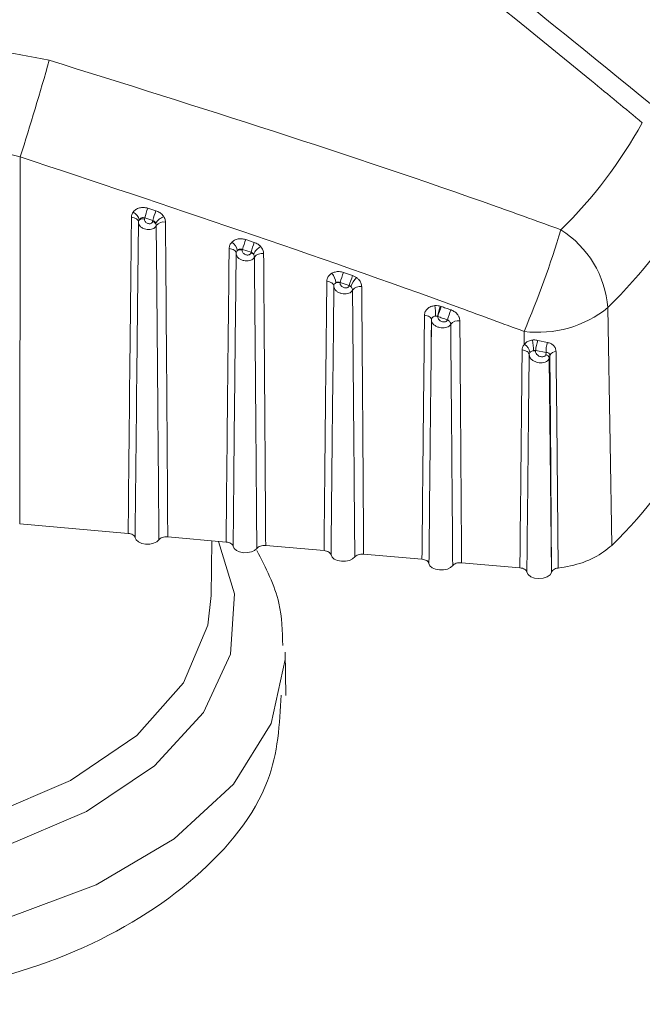
# Model space of a CAD drawing. Units: inches. Extents: x 6 to 198, y 3 to 130.
# Drawn here: x 190 to 190, y 109 to 110 of the extents above; entities that cross this region are included whole.
import ezdxf

# ---------------------------------------------------------------- set-up
doc = ezdxf.new("R2010")
doc.units = ezdxf.units.IN
doc.header["$LTSCALE"] = 12
doc.header["$MEASUREMENT"] = 0

msp = doc.modelspace()

# ---------------------------------------------------------------- linework, layer by layer
at = {"color": 7, "linetype": 'Continuous', "lineweight": 15}
for p, q in [((189.8466796, 109.5406456), (189.8463237, 109.3182913)), ((189.9238666, 109.5095542), (189.9287591, 109.5080315)), ((189.9220492, 109.5036728), (189.9219002, 109.5029266)), ((189.9269296, 109.5021445), (189.9220492, 109.5036728)), ((189.9267891, 109.501422), (189.9269296, 109.5021445)), ((189.9182345, 109.5008381), (189.9176847, 109.4493943)), ((189.9831862, 109.4905444), (189.9883654, 109.4888344)), ((189.9812422, 109.4845988), (189.9811479, 109.4841393)), ((189.9864121, 109.4828835), (189.9812422, 109.4845988)), ((189.977404, 109.4820031), (189.9769886, 109.4431388)), ((189.9863247, 109.4824467), (189.9864121, 109.4828835)), ((190.042444, 109.4705966), (190.0479309, 109.4687116)), ((190.0479309, 109.4687116), (190.0503577, 109.4674629)), ((190.0365632, 109.4622095), (190.0362895, 109.436599)), ((190.0404078, 109.4645951), (190.0403647, 109.4643899)), ((190.0458875, 109.4627055), (190.0404078, 109.4645951)), ((190.0458498, 109.462522), (190.0458875, 109.4627055)), ((190.1010252, 109.4501811), (190.1016599, 109.4499814)), ((190.0957163, 109.4417892), (190.0952824, 109.4010284)), ((190.0957151, 109.441733), (190.0955896, 109.4299907)), ((190.0995553, 109.4439322), (190.0993201, 109.4440207)), ((190.0362917, 109.4366148), (190.0359211, 109.4019568)), ((190.1519088, 109.4270633), (190.1517776, 109.4348615)), ((190.1601362, 109.4294344), (190.1659148, 109.4281777)), ((190.1548617, 109.4207641), (190.1548152, 109.4164083)), ((190.1588057, 109.4233209), (190.1587397, 109.4230182)), ((190.1651528, 109.4220888), (190.1588057, 109.4233209)), ((190.1648815, 109.4208221), (190.1651528, 109.4220888)), ((190.1673654, 109.4203207), (190.1670022, 109.4186166)), ((190.1670022, 109.4186166), (190.1683727, 109.2887865)), ((189.9120038, 109.3125121), (189.8463237, 109.3182913)), ((189.9713188, 109.307293), (189.9359957, 109.3104011)), ((189.9622713, 109.2748315), (189.9626264, 109.3080579)), ((190.0306337, 109.3020739), (189.9953107, 109.305182)), ((190.0899487, 109.2968549), (190.0546257, 109.2999629)), ((190.1492637, 109.2916358), (190.1139407, 109.2947438)), ((190.1684674, 109.2891452), (190.1683727, 109.2887865)), ((190.0074482, 109.2143655), (190.0071692, 109.2404758))]:
    msp.add_line(p, q, dxfattribs=at)
at = {"color": 8, "linetype": 'Continuous', "lineweight": 15}
msp.add_line((189.9759713, 109.3460169), (189.9755445, 109.3047022), dxfattribs=at)
at = {"color": 7, "linetype": 'Continuous', "lineweight": 15, "flags": 128}
for points in [[(189.9140065, 109.504058), (189.914902, 109.5039241), (189.9157413, 109.5036987), (189.9164959, 109.5033897), (189.91714, 109.5030074), (189.9176517, 109.502565), (189.9180137, 109.5020774), (189.9182134, 109.5015613), (189.9182443, 109.5010343)], [(189.9731692, 109.4851433), (189.9740572, 109.485011), (189.9748903, 109.4847888), (189.9756406, 109.484484), (189.9762828, 109.484107), (189.9767956, 109.4836704), (189.9771617, 109.4831887), (189.9773689, 109.4826781), (189.9774102, 109.4821557)], [(190.0323228, 109.4652653), (190.0332032, 109.4651347), (190.0340298, 109.4649156), (190.0347755, 109.4646154), (190.0354158, 109.4642438), (190.0359295, 109.4638132), (190.0362998, 109.4633377), (190.0365145, 109.4628328), (190.0365665, 109.4623153)], [(190.2025949, 109.4493104), (190.2039667, 109.367026), (190.2049963, 109.3052713)], [(190.0914709, 109.4447009), (190.0923434, 109.4445719), (190.0931634, 109.4443561), (190.0939044, 109.4440604), (190.0945425, 109.4436944), (190.0950571, 109.4432699), (190.0954314, 109.4428006), (190.0956536, 109.4423017), (190.0957163, 109.4417892)], [(190.1506154, 109.4236373), (190.1514801, 109.42351), (190.1522934, 109.4232974), (190.1530297, 109.4230063), (190.1536655, 109.4226458), (190.1541808, 109.4222274), (190.1545591, 109.4217644), (190.1547885, 109.4212714), (190.1548617, 109.4207641)], [(190.1684674, 109.2891452), (190.1677058, 109.3797487), (190.1673654, 109.4203207)], [(190.1711463, 109.422672), (190.1712217, 109.4144357), (190.1715233, 109.3814908), (190.1723482, 109.2915308)], [(189.9306249, 109.3086547), (189.9293086, 109.3074417), (189.9273792, 109.3065428), (189.9250475, 109.3060562), (189.9225683, 109.306035), (189.9202127, 109.3064816), (189.918238, 109.3073471), (189.9168601, 109.3085371), (189.9162295, 109.3099213)], [(189.9899399, 109.3034356), (189.9886236, 109.3022226), (189.9866941, 109.3013237), (189.9843624, 109.3008371), (189.9818833, 109.3008159), (189.9795277, 109.3012625), (189.977553, 109.302128), (189.9761751, 109.303318), (189.9755445, 109.3047022)], [(190.0492548, 109.2982165), (190.0479385, 109.2970036), (190.0460091, 109.2961046), (190.0436774, 109.295618), (190.0411983, 109.2955968), (190.0388426, 109.2960434), (190.036868, 109.296909), (190.03549, 109.2980989), (190.0348595, 109.2994832)], [(190.1085698, 109.2929974), (190.1072535, 109.2917845), (190.1053241, 109.2908856), (190.1029924, 109.2903989), (190.1005132, 109.2903777), (190.0981576, 109.2908243), (190.0961829, 109.2916899), (190.094805, 109.2928798), (190.0941744, 109.2942641)], [(190.1683727, 109.2887865), (190.1674904, 109.2873114), (190.1657596, 109.2861127), (190.1634051, 109.2853461), (190.1607328, 109.2851112), (190.1580897, 109.2854384), (190.1558192, 109.2862854), (190.1542164, 109.287542), (190.1534894, 109.289045)], [(189.428343, 109.2579478), (189.4334205, 109.2409996), (189.454352, 109.2071906), (189.4882254, 109.1770795), (189.5332145, 109.1522896), (189.5868941, 109.1341575), (189.6463701, 109.1236606), (189.7084363, 109.1213648), (189.7697466, 109.1273938), (189.8269959, 109.1414227), (189.8770976, 109.1626951), (189.917351, 109.1900642), (189.9455858, 109.2220546), (189.96028, 109.2569417), (189.9622713, 109.2748315)]]:
    msp.add_lwpolyline(points, dxfattribs=at)
at = {"color": 8, "linetype": 'Continuous', "lineweight": 15, "flags": 128}
for points in [[(189.4495377, 109.1820272), (189.4871374, 109.1526168), (189.5351308, 109.1287738), (189.5911115, 109.1116938), (189.6522723, 109.1022332), (189.7155463, 109.1008665), (189.7777608, 109.1076621), (189.8357959, 109.1222793), (189.8867417, 109.1439851), (189.9280434, 109.1716912), (189.9576301, 109.2040081), (189.974018, 109.2393155), (189.9763856, 109.2758428), (189.9666827, 109.307701)], [(190.0071692, 109.2404758), (190.0071241, 109.2361021), (189.9985993, 109.1973713), (189.9758512, 109.1606038), (189.9399435, 109.1275191), (189.8925552, 109.0996639), (189.8359021, 109.0783409), (189.7726332, 109.064547), (189.705707, 109.0589273), (189.6382528, 109.0617445), (189.5734247, 109.0728669), (189.514254, 109.0917744), (189.4635074, 109.1175829), (189.4235579, 109.1490857)]]:
    msp.add_lwpolyline(points, dxfattribs=at)
at = {"color": 7, "linetype": 'Continuous', "lineweight": 15}
for centre, radius, start, end in [((187.9525875, 110.140204), 1.9867198, 342.4352685, 344.1977328), ((189.9770821, 109.6971978), 0.2812774, 314.4672712, 331.1224524), ((189.9938625, 109.6619608), 0.2979755, 314.4672712, 331.1224524), ((190.0695866, 109.4613031), 0.1535007, 161.6791526, 163.977029), ((190.0683241, 109.4614309), 0.1471394, 161.5359007, 163.9366069), ((189.912554, 109.5014778), 0.0061274, 7.5872518, 66.5897349), ((189.9208189, 109.4997682), 0.0033384, 71.1019074, 131.0217341), ((189.9259655, 109.4978304), 0.0036849, 42.9848877, 77.0837557), ((189.9365848, 109.4957893), 0.0091388, 109.009515, 150.1158837), ((189.9335461, 109.4955786), 0.0056865, 79.162438, 142.8982698), ((189.5706316, 109.6804625), 0.6309125, 337.0903555, 343.0439086), ((190.1407773, 109.4441528), 0.0620323, 4.76927, 57.4889227), ((190.0828785, 109.4546572), 0.1059549, 160.2021513, 163.5852787), ((189.9709647, 109.4830479), 0.0071335, 5.5652281, 56.8241115), ((189.9800201, 109.4807458), 0.003576, 71.6157858, 123.1516164), ((190.0858159, 109.4535514), 0.1036411, 160.0966582, 163.55967), ((189.99787, 109.4764792), 0.0112994, 119.5987852, 152.6982129), ((189.9853355, 109.4787155), 0.0038602, 49.7566678, 75.1521949), ((189.9929804, 109.4764302), 0.0057334, 79.3512872, 142.1848754), ((190.0287212, 109.4639927), 0.0089939, 1.8386258, 42.7795893), ((190.1235611, 109.4397282), 0.0867919, 159.166093, 163.3507122), ((190.1278866, 109.4381583), 0.0855945, 159.0867018, 163.3344533), ((190.0626202, 109.4553618), 0.017228, 135.3795571, 156.8940324), ((190.0391859, 109.4607127), 0.0038616, 72.2265178, 112.4628063), ((190.0447057, 109.4586044), 0.0040812, 59.5473972, 73.7197826), ((190.0524207, 109.4563302), 0.0057824, 79.543034, 141.4504708), ((190.0802248, 109.4462747), 0.0179742, 353.1766338, 13.5864397), ((190.7208498, 109.2753056), 0.6440217, 164.2442777, 164.8129476), ((190.1729611, 109.4217837), 0.0766744, 158.4224994, 163.2099743), ((190.1780567, 109.4199272), 0.0759396, 158.361351, 163.1996564), ((190.1601262, 109.5020866), 0.0677416, 262.9208129, 308.8234325), ((190.0983033, 109.439943), 0.0042026, 75.9979991, 93.1595942), ((190.1118643, 109.4355527), 0.0058322, 79.7332081, 140.7114486), ((190.1249773, 109.4236747), 0.0324383, 359.1943846, 10.6436857), ((190.1486725, 109.4211337), 0.0067553, 8.5878801, 61.3746179), ((190.1835856, 109.4211295), 0.0248767, 160.4978391, 174.9463198), ((190.1824783, 109.4230127), 0.0173501, 162.6808196, 183.0524093), ((190.1574577, 109.4190246), 0.0041943, 72.2030282, 90.6196188), ((190.1642918, 109.4181327), 0.0027533, 10.1244108, 77.6317632), ((190.1712012, 109.4183683), 0.0043041, 90.7314801, 153.0233273), ((189.9954028, 109.5192606), 0.2995344, 314.4054271, 331.1842966)]:
    msp.add_arc(centre, radius, start, end, dxfattribs=at)
for points, knots in [([(190.2233837, 109.5613578), (190.2131564, 109.5697973), (190.1329956, 109.635945), (190.0525891, 109.6994759), (189.9824414, 109.7549011)], [0, 0, 0, 0, 0.12758564, 1, 1, 1, 1]), ([(190.2385005, 109.5644719), (190.2133997, 109.5849262), (190.1500708, 109.636532), (190.0692024, 109.7014731), (190.0122652, 109.7424282), (189.9946229, 109.7551184)], [0, 0, 0, 0, 0.31184088, 0.78677017, 1, 1, 1, 1]), ([(189.5803178, 109.5809919), (189.6034606, 109.5895339), (189.6504493, 109.6068775), (189.7470671, 109.6214074), (189.8182724, 109.6079004), (189.8642236, 109.5991838)], [0, 0, 0, 0, 0.25606678, 0.51991508, 1, 1, 1, 1]), ([(189.8642236, 109.5991838), (189.9548882, 109.5707837), (190.0588121, 109.5382301), (190.1610707, 109.5011897), (190.1741174, 109.4964639)], [0, 0, 0, 0, 0.87241436, 1, 1, 1, 1]), ([(189.8466796, 109.5406456), (189.8075245, 109.5500334), (189.7476422, 109.5643908), (189.6648777, 109.55036), (189.6253987, 109.5336895), (189.6052333, 109.5251743)], [0, 0, 0, 0, 0.48029057, 0.73453726, 1, 1, 1, 1]), ([(190.1517776, 109.4348615), (190.1388124, 109.4396617), (190.0379524, 109.4770041), (189.9357469, 109.5110106), (189.8466796, 109.5406456)], [0, 0, 0, 0, 0.12854649, 1, 1, 1, 1]), ([(189.9149885, 109.5071008), (189.9149904, 109.5071035), (189.9154168, 109.5077116), (189.9165177, 109.508787), (189.9187334, 109.509786), (189.9212992, 109.5101322), (189.9230108, 109.5097469), (189.9238666, 109.5095542)], [0, 0, 0, 0, 0.0011301, 0.25546634, 0.5042693, 0.7521283, 1, 1, 1, 1]), ([(189.9287591, 109.5080315), (189.9295869, 109.5076961), (189.9312419, 109.5070256), (189.932787, 109.505617), (189.9334265, 109.5046922), (189.933608, 109.5044298)], [0, 0, 0, 0, 0.41753157, 0.83472581, 1, 1, 1, 1]), ([(189.9120038, 109.3125121), (189.9123237, 109.344584), (189.9127058, 109.3828823), (189.9133759, 109.4467306), (189.9137254, 109.4785072), (189.9140065, 109.504058)], [0, 0, 0, 0, 0.50228866, 0.5998019, 1, 1, 1, 1]), ([(189.9140065, 109.504058), (189.9140266, 109.5044004), (189.9140899, 109.5054843), (189.9146235, 109.5064442), (189.9149885, 109.5071008)], [0, 0, 0, 0, 0.31590825, 1, 1, 1, 1]), ([(189.9186277, 109.5022869), (189.9184866, 109.5020166), (189.9182799, 109.5016209), (189.9182529, 109.5011755), (189.9182443, 109.5010343)], [0, 0, 0, 0, 0.68276577, 1, 1, 1, 1]), ([(189.9220492, 109.5036728), (189.9217309, 109.503761), (189.921091, 109.5039382), (189.9200984, 109.5037146), (189.9192187, 109.5031639), (189.9188298, 109.5025867), (189.9186277, 109.5022869)], [0, 0, 0, 0, 0.23734998, 0.47714139, 0.72835897, 1, 1, 1, 1]), ([(189.9219002, 109.5029266), (189.9218869, 109.5028311), (189.9218405, 109.5024981), (189.9219772, 109.5018915), (189.9224238, 109.5011957), (189.9230827, 109.5006358), (189.9238536, 109.5002632), (189.9246548, 109.5000949), (189.9254233, 109.5001349), (189.9260894, 109.5003859), (189.9265948, 109.5008256), (189.9267244, 109.5012233), (189.9267891, 109.501422)], [0, 0, 0, 0, 0.04711025, 0.16417186, 0.28047091, 0.39213623, 0.49769546, 0.59809497, 0.69605959, 0.7953043, 0.8977638, 1, 1, 1, 1]), ([(189.9286611, 109.5003427), (189.9286, 109.5004755), (189.9283898, 109.5009323), (189.9278626, 109.5016365), (189.9272353, 109.501978), (189.9269296, 109.5021445)], [0, 0, 0, 0, 0.17359555, 0.59720808, 1, 1, 1, 1]), ([(189.933608, 109.5044298), (189.9338055, 109.504087), (189.9344065, 109.5030436), (189.9345314, 109.5019188), (189.9346153, 109.5011636)], [0, 0, 0, 0, 0.32855435, 1, 1, 1, 1]), ([(189.9290108, 109.4990088), (189.928881, 109.4987453), (189.9285672, 109.4981077), (189.9275661, 109.4973003), (189.9261039, 109.4967296), (189.9244148, 109.4965321), (189.9226464, 109.4967151), (189.9209365, 109.4972853), (189.9194695, 109.4982266), (189.9184691, 109.4994596), (189.9182077, 109.50045), (189.91824, 109.5009658), (189.9182443, 109.5010343)], [0, 0, 0, 0, 0.07821025, 0.18923597, 0.29708481, 0.40284504, 0.509864, 0.62084047, 0.73713262, 0.85817319, 0.98117974, 1, 1, 1, 1]), ([(189.9290108, 109.4990088), (189.928986, 109.4993147), (189.9289491, 109.4997706), (189.9287324, 109.500201), (189.9286611, 109.5003427)], [0, 0, 0, 0, 0.67077724, 1, 1, 1, 1]), ([(189.9306249, 109.3086547), (189.9306032, 109.3113901), (189.9304001, 109.3370424), (189.9301401, 109.3689184), (189.9296299, 109.4296387), (189.9292926, 109.4674357), (189.9290108, 109.4990088)], [0, 0, 0, 0, 0.04309663, 0.40415867, 0.50227446, 1, 1, 1, 1]), ([(189.9346153, 109.5011636), (189.9348601, 109.4695131), (189.9351532, 109.4316234), (189.9356075, 109.3680364), (189.9358227, 109.3360994), (189.9359957, 109.3104011)], [0, 0, 0, 0, 0.49772653, 0.59584226, 1, 1, 1, 1]), ([(189.9748682, 109.4890186), (189.9751908, 109.4892955), (189.9760872, 109.4900651), (189.9780259, 109.4908669), (189.9806119, 109.4911718), (189.9823281, 109.4907536), (189.9831862, 109.4905444)], [0, 0, 0, 0, 0.158050227, 0.439140986, 0.719569066, 1, 1, 1, 1]), ([(189.9713188, 109.307293), (189.9716155, 109.3370633), (189.9719746, 109.3730997), (189.9725939, 109.4323829), (189.9729157, 109.4618959), (189.9731692, 109.4851433)], [0, 0, 0, 0, 0.50214692, 0.60784151, 1, 1, 1, 1]), ([(189.9731692, 109.4851433), (189.9732476, 109.4858481), (189.9734084, 109.4872919), (189.974374, 109.488434), (189.9748682, 109.4890186)], [0, 0, 0, 0, 0.48815687, 1, 1, 1, 1]), ([(189.9780645, 109.4837397), (189.9778755, 109.4835006), (189.9775048, 109.4830317), (189.9774413, 109.4824438), (189.9774102, 109.4821557)], [0, 0, 0, 0, 0.510047037, 1, 1, 1, 1]), ([(189.9812422, 109.4845988), (189.9809236, 109.4846931), (189.9802844, 109.4848823), (189.9792855, 109.4846941), (189.9785404, 109.4842659), (189.9781925, 109.4838812), (189.9780645, 109.4837397)], [0, 0, 0, 0, 0.273506, 0.54871564, 0.83405833, 1, 1, 1, 1]), ([(189.9811479, 109.4841393), (189.9811341, 109.4840433), (189.981085, 109.4837028), (189.9812274, 109.4830714), (189.9817026, 109.4823338), (189.9824088, 109.4817309), (189.9832348, 109.4813232), (189.984088, 109.4811315), (189.9848981, 109.4811577), (189.985594, 109.4814018), (189.986121, 109.4818403), (189.9862568, 109.4822447), (189.9863247, 109.4824467)], [0, 0, 0, 0, 0.045679861, 0.162095188, 0.279117991, 0.392393531, 0.499705255, 0.601364143, 0.69966762, 0.798147622, 0.899162296, 1, 1, 1, 1]), ([(189.9883654, 109.4888344), (189.9891992, 109.4884897), (189.9907061, 109.4878668), (189.9918002, 109.4867865), (189.9922889, 109.4863041)], [0, 0, 0, 0, 0.55335571, 1, 1, 1, 1]), ([(189.9922889, 109.4863041), (189.9927868, 109.4856447), (189.9937877, 109.4843193), (189.9939555, 109.4828189), (189.9940399, 109.4820649)], [0, 0, 0, 0, 0.497403448, 1, 1, 1, 1]), ([(189.988451, 109.4799454), (189.9883236, 109.4796979), (189.9880044, 109.479078), (189.9870098, 109.4782865), (189.9855276, 109.4777212), (189.9838001, 109.477532), (189.9819726, 109.4777338), (189.9801945, 109.4783384), (189.9786698, 109.4793267), (189.9776383, 109.4806062), (189.9773814, 109.4816012), (189.9774076, 109.4821063), (189.9774102, 109.4821557)], [0, 0, 0, 0, 0.07351335, 0.1840722, 0.29186043, 0.39852708, 0.50736298, 0.62077153, 0.73962012, 0.86267917, 0.98656314, 1, 1, 1, 1]), ([(189.9878293, 109.4816619), (189.9876592, 109.4818965), (189.9872863, 109.4824107), (189.9867201, 109.482717), (189.9864121, 109.4828835)], [0, 0, 0, 0, 0.45616716, 1, 1, 1, 1]), ([(189.988451, 109.4799454), (189.9884257, 109.4802471), (189.9883752, 109.480848), (189.9880108, 109.4813914), (189.9878293, 109.4816619)], [0, 0, 0, 0, 0.502014254, 1, 1, 1, 1]), ([(189.9899399, 109.3034356), (189.9897533, 109.3267186), (189.9895165, 109.356269), (189.9890242, 109.4151085), (189.9887099, 109.4506592), (189.988451, 109.4799454)], [0, 0, 0, 0, 0.39562967, 0.50212833, 1, 1, 1, 1]), ([(189.9940399, 109.4820649), (189.9942641, 109.4527087), (189.9945363, 109.4170731), (189.9949548, 109.3581126), (189.9951538, 109.3285078), (189.9953107, 109.305182)], [0, 0, 0, 0, 0.49787257, 0.60437117, 1, 1, 1, 1]), ([(190.0323228, 109.4652653), (190.0323672, 109.4657441), (190.0324789, 109.4669481), (190.0334073, 109.4687308), (190.0346841, 109.4696444), (190.0353225, 109.4701012)], [0, 0, 0, 0, 0.24819405, 0.62407126, 1, 1, 1, 1]), ([(190.0353225, 109.4701012), (190.0359647, 109.4703956), (190.0373362, 109.4710242), (190.0398729, 109.4712509), (190.041587, 109.4708147), (190.042444, 109.4705966)], [0, 0, 0, 0, 0.30577158, 0.65288742, 1, 1, 1, 1]), ([(190.0503577, 109.4674629), (190.0508293, 109.4670764), (190.0519649, 109.4661458), (190.0531875, 109.4642463), (190.0533759, 109.4627598), (190.0534701, 109.4620166)], [0, 0, 0, 0, 0.26209954, 0.6310639, 1, 1, 1, 1]), ([(190.0306337, 109.3020739), (190.0307013, 109.3089147), (190.0310388, 109.3431186), (190.0315916, 109.3975166), (190.0321049, 109.4450713), (190.0323228, 109.4652653)], [0, 0, 0, 0, 0.1257504, 0.62875201, 1, 1, 1, 1]), ([(190.0478984, 109.4599338), (190.0477732, 109.4597012), (190.0474472, 109.4590959), (190.0464531, 109.4583155), (190.0449419, 109.4577527), (190.043168, 109.4575723), (190.0412776, 109.457795), (190.039432, 109.4584363), (190.0378536, 109.4594724), (190.0367949, 109.4607977), (190.0365452, 109.4617944), (190.0365653, 109.462287), (190.0365665, 109.4623153)], [0, 0, 0, 0, 0.06897074, 0.179512793, 0.287657661, 0.395488615, 0.506200356, 0.621916391, 0.743055763, 0.867820679, 0.992393203, 1, 1, 1, 1]), ([(190.0377105, 109.4642812), (190.0374679, 109.4640942), (190.0369815, 109.463719), (190.0366279, 109.4629996), (190.036584, 109.4625106), (190.0365665, 109.4623153)], [0, 0, 0, 0, 0.373982917, 0.749904857, 1, 1, 1, 1]), ([(190.0404078, 109.4645951), (190.0400896, 109.4646921), (190.0394521, 109.4648865), (190.0384783, 109.4647443), (190.0379576, 109.4644303), (190.0377105, 109.4642812)], [0, 0, 0, 0, 0.343571596, 0.688479126, 1, 1, 1, 1]), ([(190.0403647, 109.4643899), (190.0403503, 109.4642936), (190.0402985, 109.4639452), (190.0404455, 109.4632891), (190.0409484, 109.4625092), (190.0417023, 109.4618628), (190.0425856, 109.4614196), (190.0434947, 109.4612043), (190.0443516, 109.4612181), (190.0450827, 109.4614585), (190.0456354, 109.4619005), (190.0457784, 109.462315), (190.0458498, 109.462522)], [0, 0, 0, 0, 0.04414457, 0.15975373, 0.2770986, 0.39155565, 0.50031943, 0.60314644, 0.70194238, 0.80003491, 0.90008672, 1, 1, 1, 1]), ([(190.0467742, 109.4621227), (190.0467664, 109.4621299), (190.0465088, 109.4623705), (190.0461934, 109.4625405), (190.0458875, 109.4627055)], [0, 0, 0, 0, 0.030274225, 1, 1, 1, 1]), ([(190.0478984, 109.4599338), (190.0478691, 109.4602286), (190.0478104, 109.460818), (190.0473641, 109.4615758), (190.0469475, 109.461962), (190.0467742, 109.4621227)], [0, 0, 0, 0, 0.36881644, 0.73747212, 1, 1, 1, 1]), ([(190.0492548, 109.2982165), (190.0492332, 109.3009519), (190.0490188, 109.3280207), (190.0487462, 109.3613961), (190.0483148, 109.4125663), (190.0480789, 109.4394039), (190.0478984, 109.4599338)], [0, 0, 0, 0, 0.050731, 0.50202372, 0.619064, 1, 1, 1, 1]), ([(190.0534701, 109.4620166), (190.053626, 109.4414384), (190.0538298, 109.4145378), (190.0542175, 109.3605197), (190.0544429, 109.3270803), (190.0546257, 109.2999629)], [0, 0, 0, 0, 0.38093677, 0.49797708, 1, 1, 1, 1]), ([(189.9176874, 109.4494164), (189.9175979, 109.4411353), (189.9174412, 109.4266441), (189.9169502, 109.3801505), (189.916558, 109.341929), (189.9162295, 109.3099213)], [0, 0, 0, 0, 0.17816575, 0.31177583, 1, 1, 1, 1]), ([(190.0914709, 109.4447009), (190.0915703, 109.4454503), (190.0917656, 109.4469228), (190.0931703, 109.4487388), (190.0951693, 109.4500581), (190.0968537, 109.4503507), (190.097696, 109.450497)], [0, 0, 0, 0, 0.25707745, 0.50510826, 0.75254235, 1, 1, 1, 1]), ([(190.097696, 109.450497), (190.0983625, 109.4505175), (190.0994775, 109.4505516), (190.1005813, 109.4502874), (190.1010252, 109.4501811)], [0, 0, 0, 0, 0.59786468, 1, 1, 1, 1]), ([(190.1016599, 109.4499814), (190.1025582, 109.4496645), (190.1044946, 109.4489812), (190.1064307, 109.4482969), (190.1074687, 109.44793)], [0, 0, 0, 0, 0.46383907, 1, 1, 1, 1]), ([(190.1074687, 109.44793), (190.1074931, 109.4479213), (190.1083505, 109.4476157), (190.1099569, 109.4467656), (190.1115862, 109.4451388), (190.112668, 109.4432666), (190.1128176, 109.4420137), (190.1129038, 109.4412915)], [0, 0, 0, 0, 0.0078487, 0.27630244, 0.54473565, 0.73757327, 1, 1, 1, 1]), ([(189.9769914, 109.4431577), (189.9768815, 109.4329667), (189.9767042, 109.4165257), (189.9763626, 109.3841466), (189.9761349, 109.3619549), (189.9759713, 109.3460169)], [0, 0, 0, 0, 0.31482751, 0.50790948, 1, 1, 1, 1]), ([(190.0899487, 109.2968549), (190.0901947, 109.3215951), (190.0905039, 109.3526886), (190.0910137, 109.4019704), (190.0912763, 109.4265121), (190.0914709, 109.4447009)], [0, 0, 0, 0, 0.50199757, 0.63090919, 1, 1, 1, 1]), ([(190.1073503, 109.4392458), (190.1072275, 109.4390277), (190.1068939, 109.4384349), (190.1058966, 109.4376621), (190.10435, 109.4370996), (190.1025248, 109.4369281), (190.1005694, 109.4371731), (190.0986571, 109.4378521), (190.0970275, 109.438936), (190.0959434, 109.4403066), (190.095702, 109.4413036), (190.0957161, 109.4417831), (190.0957163, 109.4417892)], [0, 0, 0, 0, 0.06453405, 0.17537048, 0.28414199, 0.39327152, 0.50584499, 0.62372742, 0.74693414, 0.87318689, 0.99836843, 1, 1, 1, 1]), ([(190.0980716, 109.4441392), (190.0977539, 109.4440762), (190.0971175, 109.44395), (190.0963616, 109.4434168), (190.0958289, 109.4426874), (190.0957544, 109.442093), (190.0957163, 109.4417892)], [0, 0, 0, 0, 0.245613082, 0.492097581, 0.740417585, 1, 1, 1, 1]), ([(190.0993201, 109.4440207), (190.099155, 109.4440668), (190.0987447, 109.4441814), (190.0983234, 109.444155), (190.0980716, 109.4441392)], [0, 0, 0, 0, 0.40235548, 1, 1, 1, 1]), ([(190.0995553, 109.4439322), (190.0995425, 109.4438425), (190.0994924, 109.4434918), (190.0996412, 109.4428187), (190.1001718, 109.4419963), (190.1009735, 109.4413062), (190.1019155, 109.4408271), (190.1028831, 109.4405883), (190.1037905, 109.4405908), (190.1045605, 109.4408298), (190.105129, 109.4412693), (190.1052837, 109.4416787), (190.1053584, 109.4418766)], [0, 0, 0, 0, 0.03982448, 0.1557106, 0.27426371, 0.39069322, 0.50170526, 0.60657413, 0.70686988, 0.80574851, 0.90612131, 1, 1, 1, 1]), ([(190.1053584, 109.4418766), (190.1043214, 109.4422442), (190.1023872, 109.4429299), (190.1004526, 109.4436146), (190.0995553, 109.4439322)], [0, 0, 0, 0, 0.53616357, 1, 1, 1, 1]), ([(190.1073503, 109.4392458), (190.1073234, 109.4395298), (190.1072768, 109.440022), (190.1068816, 109.4407544), (190.1062795, 109.4414185), (190.1056682, 109.4417225), (190.1053584, 109.4418766)], [0, 0, 0, 0, 0.26315915, 0.45612571, 0.72435088, 1, 1, 1, 1]), ([(190.1085698, 109.2929974), (190.1083736, 109.317472), (190.1081264, 109.3483019), (190.1077174, 109.3970503), (190.1075062, 109.4213245), (190.1073503, 109.4392458)], [0, 0, 0, 0, 0.50196018, 0.6323038, 1, 1, 1, 1]), ([(190.1129038, 109.4412915), (190.112949, 109.4352929), (190.1131752, 109.4052999), (190.1135265, 109.3564502), (190.1138141, 109.3136006), (190.1139407, 109.2947438)], [0, 0, 0, 0, 0.12279368, 0.61396841, 1, 1, 1, 1]), ([(190.1519088, 109.4270633), (190.1521349, 109.4273265), (190.1528252, 109.4281302), (190.1544398, 109.4291846), (190.1560589, 109.4295071), (190.1568575, 109.4296661)], [0, 0, 0, 0, 0.19796562, 0.60440677, 1, 1, 1, 1]), ([(190.1568575, 109.4296661), (190.1571309, 109.4296906), (190.1582258, 109.4297887), (190.1593172, 109.4295863), (190.1601362, 109.4294344)], [0, 0, 0, 0, 0.2497194, 1, 1, 1, 1]), ([(190.1506154, 109.4236373), (190.1506581, 109.4241507), (190.1507618, 109.4253964), (190.1514842, 109.4264462), (190.1519088, 109.4270633)], [0, 0, 0, 0, 0.41216196, 1, 1, 1, 1]), ([(190.1659148, 109.4281777), (190.166637, 109.4279931), (190.1680953, 109.4276203), (190.1697724, 109.4263663), (190.1709181, 109.4246962), (190.1710698, 109.4233507), (190.1711463, 109.422672)], [0, 0, 0, 0, 0.24188168, 0.48845326, 0.74195499, 1, 1, 1, 1]), ([(190.1492637, 109.2916358), (190.1493312, 109.2984765), (190.1496686, 109.3326804), (190.1500333, 109.3684199), (190.1504232, 109.405579), (190.1505275, 109.4153765), (190.1506154, 109.4236373)], [0, 0, 0, 0, 0.15546478, 0.77732389, 0.81224972, 1, 1, 1, 1]), ([(190.155352, 109.4221424), (190.1551914, 109.4218958), (190.1549171, 109.4214746), (190.1548779, 109.4209722), (190.1548617, 109.4207641)], [0, 0, 0, 0, 0.58575697, 1, 1, 1, 1]), ([(190.1670022, 109.4186166), (190.1668458, 109.4182173), (190.1665323, 109.4174168), (190.1653383, 109.4165123), (190.1637549, 109.4159482), (190.1618742, 109.4157856), (190.1598536, 109.4160534), (190.1578723, 109.416771), (190.1562047, 109.4179006), (190.1550647, 109.4193072), (190.1549283, 109.4202865), (190.1548617, 109.4207641)], [0, 0, 0, 0, 0.10547262, 0.21144031, 0.31572193, 0.4208799, 0.5297473, 0.64387424, 0.76293143, 0.8843655, 1, 1, 1, 1]), ([(190.1574124, 109.4232186), (190.1570811, 109.4231421), (190.1564197, 109.4229894), (190.1557393, 109.4225714), (190.1554465, 109.4222471), (190.155352, 109.4221424)], [0, 0, 0, 0, 0.40481379, 0.80803535, 1, 1, 1, 1]), ([(190.1588057, 109.4233209), (190.1584574, 109.4233315), (190.1579926, 109.4233456), (190.1575286, 109.4232441), (190.1574124, 109.4232186)], [0, 0, 0, 0, 0.749343827, 1, 1, 1, 1]), ([(190.1587397, 109.4230182), (190.1587243, 109.4229205), (190.1586665, 109.4225537), (190.1588217, 109.4218465), (190.1593795, 109.4209813), (190.1602293, 109.4202473), (190.161231, 109.4197324), (190.162259, 109.4194702), (190.1632194, 109.4194622), (190.1640308, 109.4197016), (190.1646429, 109.4201601), (190.164802, 109.4206015), (190.1648815, 109.4208221)], [0, 0, 0, 0, 0.04138713, 0.15537011, 0.27271517, 0.3886519, 0.49956659, 0.60433646, 0.70420595, 0.80211119, 0.90109677, 1, 1, 1, 1]), ([(190.1673654, 109.4203207), (190.1673577, 109.4205449), (190.1673473, 109.4208472), (190.167182, 109.4213306), (190.1669907, 109.4215951), (190.1665993, 109.4219047), (190.1660599, 109.4221251), (190.1654619, 109.4221012), (190.1651528, 109.4220888)], [0, 0, 0, 0, 0.18227988, 0.24576312, 0.45412753, 0.48381647, 0.73330133, 1, 1, 1, 1]), ([(189.9162295, 109.3099213), (189.9161234, 109.310242), (189.9159112, 109.3108832), (189.9149156, 109.3116936), (189.9135805, 109.3122864), (189.9125181, 109.3124385), (189.9120038, 109.3125121)], [0, 0, 0, 0, 0.2539253, 0.50785091, 0.76176987, 1, 1, 1, 1]), ([(189.9359957, 109.3104011), (189.9354311, 109.3104186), (189.9343018, 109.3104535), (189.9327002, 109.3100901), (189.9313829, 109.3094841), (189.9308721, 109.3089252), (189.9306249, 109.3086547)], [0, 0, 0, 0, 0.2539253, 0.50785091, 0.76176987, 1, 1, 1, 1]), ([(189.9755445, 109.3047022), (189.9754384, 109.3050229), (189.9752261, 109.3056641), (189.9742306, 109.3064745), (189.9728955, 109.3070673), (189.971833, 109.3072194), (189.9713188, 109.307293)], [0, 0, 0, 0, 0.2539253, 0.50785091, 0.76176987, 1, 1, 1, 1]), ([(189.9953107, 109.305182), (189.9947461, 109.3051995), (189.9936168, 109.3052344), (189.9920152, 109.304871), (189.9906978, 109.304265), (189.9901871, 109.3037061), (189.9899399, 109.3034356)], [0, 0, 0, 0, 0.2539253, 0.50785091, 0.76176987, 1, 1, 1, 1]), ([(190.2049963, 109.3052713), (190.2017014, 109.3026302), (190.1951118, 109.2973479), (190.1828031, 109.293158), (190.1748749, 109.2919241), (190.1723482, 109.2915308)], [0, 0, 0, 0, 0.40522434, 0.81044818, 1, 1, 1, 1]), ([(190.0056191, 109.2445025), (190.0053987, 109.2531585), (190.0048887, 109.2731887), (189.995338, 109.2916807), (189.9899147, 109.3021813)], [0, 0, 0, 0, 0.43215054, 1, 1, 1, 1]), ([(190.0348595, 109.2994832), (190.0347533, 109.2998038), (190.0345411, 109.300445), (190.0335455, 109.3012554), (190.0322104, 109.3018482), (190.031148, 109.3020003), (190.0306337, 109.3020739)], [0, 0, 0, 0, 0.2539253, 0.50785091, 0.76176987, 1, 1, 1, 1]), ([(190.0546257, 109.2999629), (190.054061, 109.2999804), (190.0529317, 109.3000153), (190.0513301, 109.2996519), (190.0500128, 109.2990459), (190.0495021, 109.2984871), (190.0492548, 109.2982165)], [0, 0, 0, 0, 0.2539253, 0.50785091, 0.76176987, 1, 1, 1, 1]), ([(190.0941744, 109.2942641), (190.0940683, 109.2945847), (190.0938561, 109.295226), (190.0928605, 109.2960363), (190.0915254, 109.2966291), (190.090463, 109.2967812), (190.0899487, 109.2968549)], [0, 0, 0, 0, 0.2539253, 0.50785091, 0.76176987, 1, 1, 1, 1]), ([(190.1139407, 109.2947438), (190.113376, 109.2947613), (190.1122467, 109.2947963), (190.1106451, 109.2944328), (190.1093278, 109.2938269), (190.108817, 109.293268), (190.1085698, 109.2929974)], [0, 0, 0, 0, 0.253925297, 0.50785091, 0.761769871, 1, 1, 1, 1]), ([(190.1534894, 109.289045), (190.1533833, 109.2893656), (190.153171, 109.2900069), (190.1521755, 109.2908172), (190.1508404, 109.29141), (190.149778, 109.2915621), (190.1492637, 109.2916358)], [0, 0, 0, 0, 0.253925297, 0.50785091, 0.761769871, 1, 1, 1, 1]), ([(190.1723482, 109.2915308), (190.1718102, 109.2914308), (190.1707341, 109.2912306), (190.1694611, 109.2905607), (190.1687177, 109.2898272), (190.1685343, 109.2893277), (190.1684674, 109.2891452)], [0, 0, 0, 0, 0.27969143, 0.55938288, 0.83907631, 1, 1, 1, 1]), ([(189.3858185, 109.2179594), (189.3850732, 109.2073857), (189.3829997, 109.1779692), (189.4187051, 109.1297354), (189.4852774, 109.0805265), (189.5767499, 109.0441504), (189.6811885, 109.0259534), (189.7874273, 109.0296555), (189.8833261, 109.0560235), (189.9567552, 109.102041), (190.0016049, 109.1580147), (190.0037506, 109.1970112), (190.0047129, 109.2145009)], [0, 0, 0, 0, 0.060025816, 0.166995215, 0.273409196, 0.379796805, 0.486723495, 0.593941766, 0.700746848, 0.807040691, 0.91345842, 1, 1, 1, 1])]:
    msp.add_open_spline(points, degree=3, knots=knots, dxfattribs=at)
at = {"color": 8, "linetype": 'Continuous', "lineweight": 15}
for points, knots in [([(190.1548152, 109.4164083), (190.1548016, 109.4151306), (190.1546714, 109.4029346), (190.1543146, 109.3692214), (190.1539077, 109.3300471), (190.1535985, 109.2997863), (190.1535098, 109.2910488), (190.1534894, 109.289045)], [0, 0, 0, 0, 0.03010359, 0.28735513, 0.79424212, 0.95281209, 1, 1, 1, 1]), ([(190.0359211, 109.4019568), (190.0359146, 109.4013482), (190.0358408, 109.3944464), (190.0354834, 109.3602917), (190.0351391, 109.3267394), (190.0348595, 109.2994832)], [0, 0, 0, 0, 0.01782368, 0.2021285, 1, 1, 1, 1]), ([(190.0952824, 109.4010284), (190.0952338, 109.3964692), (190.0951175, 109.3855722), (190.0947451, 109.3499869), (190.0944273, 109.3189552), (190.0941744, 109.2942641)], [0, 0, 0, 0, 0.128151724, 0.306293414, 1, 1, 1, 1])]:
    msp.add_open_spline(points, degree=3, knots=knots, dxfattribs=at)

doc.saveas('drawing.dxf')
